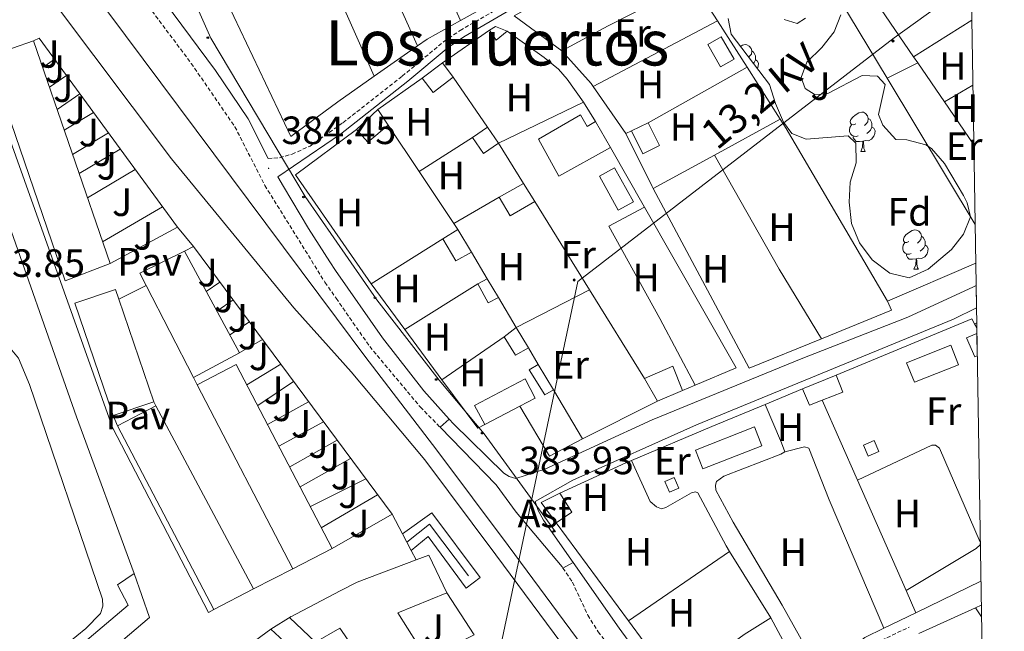
# Model space of a CAD drawing. Units: metres. Extents: x 606966 to 611467, y 4703413 to 4706453.
# Drawn here: x 611053 to 611303, y 4704235 to 4704390 of the extents above; entities that cross this region are included whole.
import ezdxf
from ezdxf.enums import TextEntityAlignment as Align

# ---------------------------------------------------------------- set-up
doc = ezdxf.new("R2010")
doc.units = ezdxf.units.M
doc.header["$MEASUREMENT"] = 0
doc.linetypes.add('TRAZOSX2', pattern=[1.5, 1, -0.5])
for name, color, linetype, lineweight in [('Carátula', 7, 'Continuous', 5), ('Level 15', 1, 'Continuous', 0), ('Level 16', 1, 'Continuous', 0), ('Level 20', 19, 'Continuous', 0), ('Level 21', 19, 'Continuous', 0), ('Level 24', 5, 'Continuous', 0), ('Level 26', 92, 'Continuous', 0), ('Level 32', 19, 'Continuous', 0), ('Level 33', 5, 'Continuous', 0), ('Level 35', 92, 'Continuous', 0), ('Level 36', 19, 'Continuous', 40), ('Level 37', 92, 'Continuous', 0), ('Level 41', 39, 'Continuous', 0), ('Level 44', 19, 'Continuous', 0), ('Level 45', 19, 'Continuous', 0), ('Level 52', 1, 'Continuous', 13), ('Level 54', 13, 'Continuous', 0), ('Level 61', 19, 'Continuous', 0), ('Level 7', 1, 'Continuous', 0)]:
    doc.layers.add(name, color=color, linetype=linetype, lineweight=lineweight)
doc.styles.add('Arial', font='ARIAL.TTF', dxfattribs={"height": 0.2})

# ---------------------------------------------------------------- blocks, each defined once
blk = doc.blocks.new('5PTT')
at = {"layer": 'Carátula', "color": 250, "linetype": 'Continuous', "lineweight": 25}
blk.add_circle((0, 0, 0), 2, dxfattribs=at)
blk = doc.blocks.new('5PELE')
at = {"layer": 'Carátula', "linetype": 'Continuous', "lineweight": 5}
h = blk.add_hatch(color=9, dxfattribs=at)
edge = h.paths.add_edge_path()
edge.add_arc((0, 0), 2.85, 359.999, 719.999)
at = {"layer": 'Carátula', "color": 252, "linetype": 'Continuous', "lineweight": 5}
blk.add_circle((0, 0, 0), 2.85, dxfattribs=at)
blk = doc.blocks.new('5PATER')
at = {"layer": 'Carátula', "linetype": 'Continuous', "lineweight": 5}
h = blk.add_hatch(color=250, dxfattribs=at)
edge = h.paths.add_edge_path()
edge.add_ellipse((0, 0), major_axis=(-1.33, -1.34), ratio=0.999422, start_angle=0, end_angle=360)

msp = doc.modelspace()

# ---------------------------------------------------------------- linework, layer by layer
at = {"layer": 'Level 15', "linetype": 'Continuous', "lineweight": 13}
for points in [[(611172.76, 4704387.62, 385.78), (611174.24, 4704388.48, 385.78), (611177.23, 4704387.3, 385.78)], [(611177.23, 4704387.3, 385.78), (611174.47, 4704385.07, 385.78), (611172.76, 4704387.62, 385.78)], [(611231.46, 4704378.25, 385.57), (611228.21, 4704383.96, 385.57), (611231.61, 4704385.9, 385.57), (611234.86, 4704380.18, 385.57), (611231.46, 4704378.25, 385.57)], [(611046.2, 4704381.12, 393.42), (611056.99, 4704384.83, 390.08)], [(611056.99, 4704384.83, 390.08), (611076.39, 4704328.27, 389.01)], [(611076.39, 4704328.27, 389.01), (611064.99, 4704323.86, 393.65), (611045.43, 4704380.86, 393.65), (611046.2, 4704381.12, 393.42)], [(611160.78, 4704379.27, 386.04), (611155.65, 4704375.39, 386.04)], [(611163.54, 4704375.61, 386.04), (611160.78, 4704379.27, 386.04)], [(611155.65, 4704375.39, 386.04), (611158.41, 4704371.73, 386.04), (611163.54, 4704375.61, 386.04)], [(611139.02, 4704362.31, 386.14), (611144.4, 4704367.39, 386.48)], [(611144.4, 4704367.39, 386.48), (611147.02, 4704363.46, 386.38)], [(611203.48, 4704357.74, 389.2), (611190.4, 4704350.45, 389.33), (611185.2, 4704359.89, 389.33), (611195.9, 4704366.08, 389.33), (611197.6, 4704363.15, 389.33), (611199.66, 4704364.35, 389.2)], [(611139.02, 4704362.31, 386.14), (611141.86, 4704359.14, 386.14), (611147.02, 4704363.46, 386.38)], [(611168.46, 4704360.34, 385.91), (611172.25, 4704362.94, 385.91)], [(611172.25, 4704362.94, 385.91), (611175.04, 4704358.89, 385.91)], [(611199.66, 4704364.35, 389.2), (611203.48, 4704357.74, 389.2)], [(611208.83, 4704361.98, 385.5), (611213.06, 4704364.07, 385.5)], [(611213.06, 4704364.07, 385.5), (611215.94, 4704358.25, 385.5), (611211.71, 4704356.16, 385.5), (611208.83, 4704361.98, 385.5)], [(611175.04, 4704358.89, 385.91), (611171.25, 4704356.28, 385.91), (611168.46, 4704360.34, 385.91)], [(611181.4, 4704348.62, 385.83), (611175.2, 4704345.16, 385.83)], [(611184.25, 4704344.02, 385.26), (611181.4, 4704348.62, 385.28)], [(611175.2, 4704345.16, 385.83), (611178.01, 4704340.44, 385.83), (611184.25, 4704344.02, 385.83)], [(611160.92, 4704334.6, 385.3), (611164.73, 4704336.98, 385.3)], [(611164.73, 4704336.98, 385.74), (611168.16, 4704331.21, 385.71)], [(611168.16, 4704331.21, 385.3), (611164.24, 4704328.99, 385.3), (611160.92, 4704334.6, 385.3)], [(611085.53, 4704322.71, 393.52), (611083.93, 4704325.83, 393.52), (611095.31, 4704331.4, 390.15)], [(611095.31, 4704331.4, 390.15), (611109.26, 4704305.61, 390.15), (611097.55, 4704299.3, 393.52)], [(611097.55, 4704299.3, 393.52), (611085.53, 4704322.71, 393.52)], [(611077.16, 4704289.65, 393.05), (611067.44, 4704318.2, 393.18), (611077.76, 4704321.71, 393.18), (611078.6, 4704319.22, 393.17)], [(611078.6, 4704319.22, 393.17), (611087.48, 4704293.16, 393.05)], [(611176.46, 4704309.71, 385.3), (611179.54, 4704312.06, 385.3)], [(611179.54, 4704312.06, 385.61), (611182.63, 4704306.88, 385.58)], [(611296.53, 4704310.55, 385.32), (611293.85, 4704309.42, 385.32), (611295.97, 4704304.6, 385.32), (611296.62, 4704304.86, 385.32)], [(611182.63, 4704306.88, 385.3), (611179.39, 4704305.03, 385.3), (611176.46, 4704309.71, 385.3)], [(611098.48, 4704297.49, 392.44), (611108.45, 4704302.68, 392.44), (611132.79, 4704255.93, 392.51)], [(611212.1, 4704299.09, 385.64), (611219.33, 4704302.2, 385.64), (611221.8, 4704296.05, 385.64)], [(611215.42, 4704293.34, 385.64), (611212.1, 4704299.09, 385.64)], [(611252.26, 4704296.43, 385.43), (611260.82, 4704299.97, 385.44)], [(611257.23, 4704293.56, 385.32), (611262.5, 4704295.65, 385.32), (611260.82, 4704299.97, 385.32)], [(611132.79, 4704255.93, 392.51), (611122.82, 4704250.74, 392.51), (611098.48, 4704297.49, 392.44)], [(611221.8, 4704296.05, 385.67), (611215.42, 4704293.34, 385.67)], [(611252.26, 4704296.43, 385.32), (611254.03, 4704292.3, 385.32), (611257.23, 4704293.56, 385.32)], [(611087.48, 4704293.16, 393.05), (611077.16, 4704289.65, 393.05)], [(611078.32, 4704287.07, 392.51), (611088.05, 4704292.16, 392.51)], [(611088.05, 4704292.16, 392.51), (611112.82, 4704245.62, 392.51), (611102.76, 4704240.36, 392.51)], [(611102.76, 4704240.36, 392.51), (611078.32, 4704287.07, 392.51)], [(611189.7, 4704262.45, 385.81), (611185.9, 4704267.61, 385.81), (611190.58, 4704269.97, 385.68)], [(611190.58, 4704269.97, 385.68), (611193.7, 4704265.12, 385.68), (611189.7, 4704262.45, 385.81)], [(611148.34, 4704183.35, 387.18), (611138.33, 4704206.82, 388.52), (611135.56, 4704209.88, 388.52), (611132.85, 4704212.88, 388.52), (611111.79, 4704231.46, 389.13), (611117.23, 4704235.4, 391.34), (611132.66, 4704221.16, 397.59), (611135.36, 4704222.9, 396.24), (611141, 4704226.54, 393.42), (611135.16, 4704235.07, 390.67), (611134.73, 4704235.7, 390.47), (611128.53, 4704232.07, 390.47), (611121.98, 4704238.41, 390.47), (611135, 4704245.22, 390.37), (611139.12, 4704247.37, 390.34), (611154.16, 4704252.99, 390.39)], [(611154.16, 4704252.99, 390.39), (611157.32, 4704254.17, 390.4), (611161.9, 4704244.6, 390.54)], [(611065.6, 4704228.48, 389.08), (611080.96, 4704241.52, 387.13), (611078.26, 4704246.63, 386.99), (611082.51, 4704249.55, 387.13)], [(611082.51, 4704249.55, 387.13), (611086.42, 4704238.34, 387.73), (611069.46, 4704223.94, 388), (611065.6, 4704228.48, 389.08)], [(611161.9, 4704244.6, 390.54), (611149.52, 4704239.58, 390.54), (611156.84, 4704227.91, 393.02), (611168.89, 4704234, 392.55)]]:
    msp.add_polyline3d(points, dxfattribs=at)
at = {"layer": 'Level 15', "color": 5, "linetype": 'Continuous', "lineweight": 0}
for points in [[(611205.46, 4704341.86, 383.56), (611200.7, 4704350.47, 383.56), (611204.54, 4704352.59, 383.56), (611209.29, 4704343.98, 383.56), (611205.46, 4704341.86, 383.56)], [(611278.68, 4704303.06, 383.77), (611289.9, 4704307.54, 383.77), (611291.87, 4704302.59, 383.77), (611280.66, 4704298.12, 383.77), (611278.68, 4704303.06, 383.77)], [(611225.07, 4704280.89, 383.84), (611240.04, 4704286.77, 383.84), (611241.91, 4704282.01, 383.84), (611226.94, 4704276.13, 383.84), (611225.07, 4704280.89, 383.84)]]:
    msp.add_polyline3d(points, dxfattribs=at)
at = {"layer": 'Level 15', "color": 1, "linetype": 'Continuous', "lineweight": 0}
for points in [[(611169.8, 4704323.12, 385.3), (611172.2, 4704324.42, 385.3)], [(611175.02, 4704319.67, 385.3), (611172.44, 4704318.34, 385.3), (611169.8, 4704323.12, 385.3)], [(611172.2, 4704324.42, 385.67), (611175.02, 4704319.67, 385.65)], [(611188.98, 4704296.19, 385.04), (611186.78, 4704294.96, 385.04), (611182.84, 4704301.33, 385.04), (611185.13, 4704302.67, 385.04)], [(611185.13, 4704302.67, 385.56), (611188.98, 4704296.19, 385.53)], [(611267.7, 4704282.12, 384.84), (611270.45, 4704283.32, 384.84), (611271.65, 4704280.55, 384.84), (611268.9, 4704279.36, 384.84), (611267.7, 4704282.12, 384.84)], [(611218.48, 4704270.22, 384.98), (611217.32, 4704272.94, 384.98), (611219.68, 4704273.95, 384.98), (611220.84, 4704271.23, 384.98), (611218.48, 4704270.22, 384.98)]]:
    msp.add_polyline3d(points, dxfattribs=at)
at = {"layer": 'Level 15', "color": 19, "linetype": 'Continuous', "lineweight": 0}
for points in [[(611171.61, 4704287.38, 384.83), (611168.94, 4704292.27, 384.83), (611181.82, 4704299.01, 384.83), (611184.38, 4704294.11, 384.83), (611180.43, 4704292.02, 384.83)], [(611171.61, 4704287.38, 384.83), (611180.43, 4704292.02, 384.83)]]:
    msp.add_polyline3d(points, dxfattribs=at)
at = {"layer": 'Level 16', "color": 1, "linetype": 'Continuous', "lineweight": 13, "ltscale": 0.5}
for points in [[(611242.04, 4704427.95, 385.37), (611242.31, 4704427.5, 385.37), (611273.76, 4704375.42, 385.1)], [(611191.1, 4704382.29, 385.57), (611179.01, 4704391.2, 385.71), (611216.59, 4704411.97, 385.24)], [(611224.43, 4704399.69, 385.24), (611230.64, 4704389.97, 385.24)], [(611160.78, 4704379.27, 385.97), (611172.76, 4704387.62, 385.97)], [(611199.11, 4704373.28, 385.42), (611230.64, 4704389.97, 385.24)], [(611230.64, 4704389.97, 385.24), (611238.16, 4704378.17, 385.24)], [(611056.99, 4704384.83, 386.85), (611058.4, 4704385.52, 386.85), (611093.5, 4704337.54, 386.85)], [(611177.23, 4704387.3, 385.78), (611186.63, 4704380.68, 385.78), (611190.26, 4704377.71, 385.78), (611192.52, 4704375.16, 385.78), (611196.65, 4704369.31, 385.7)], [(611062.3, 4704380.19, 386.62), (611059.3, 4704378.1, 386.62)], [(611199.11, 4704373.28, 385.42), (611198.59, 4704374.03, 385.44), (611191.1, 4704382.29, 385.57)], [(611238.16, 4704378.17, 385.24), (611246.61, 4704364.93, 385.24)], [(611065.31, 4704376.08, 386.67), (611061, 4704373.14, 386.67)], [(611144.4, 4704367.39, 385.97), (611155.65, 4704375.39, 385.97)], [(611273.76, 4704375.42, 385.1), (611296.09, 4704338.21, 385.21)], [(611207.36, 4704361.36, 385.1), (611199.11, 4704373.28, 385.42)], [(611068.71, 4704371.42, 386.71), (611062.95, 4704367.45, 386.75)], [(611175.04, 4704358.89, 385.3), (611196.65, 4704369.31, 385.7)], [(611196.65, 4704369.31, 385.7), (611199.66, 4704364.35, 385.7)], [(611072.19, 4704366.67, 386.8), (611064.75, 4704362.21, 386.84)], [(611147.02, 4704363.46, 386.38), (611154.92, 4704351.65, 386.09)], [(611246.61, 4704364.93, 385.24), (611248.12, 4704362.57, 385.24), (611273.86, 4704318.71, 385.1)], [(611076, 4704361.47, 386.84), (611066.87, 4704356.03, 386.88)], [(611142.67, 4704323.15, 385.74), (611123.49, 4704350.87, 386.14), (611139.02, 4704362.31, 386.14)], [(611214.35, 4704347.38, 384.7), (611214.09, 4704347.87, 384.97), (611207.36, 4704361.36, 385.1)], [(611181.4, 4704348.62, 385.28), (611175.04, 4704358.89, 385.3)], [(611203.48, 4704357.74, 385.6), (611212.11, 4704342.61, 385.62)], [(611079, 4704357.37, 387.14), (611068.53, 4704351.19, 387.18)], [(611082.79, 4704352.18, 386.71), (611070.65, 4704344.99, 386.92)], [(611154.92, 4704351.65, 386.09), (611163.74, 4704338.47, 385.77)], [(611047.43, 4704347.4, 387.46), (611067.84, 4704289.34, 387.4), (611082.51, 4704249.55, 387.13)], [(611257.07, 4704309.19, 384.9), (611238.69, 4704301.75, 384.7), (611214.35, 4704347.38, 384.7)], [(611089.75, 4704342.67, 386.75), (611074.47, 4704333.85, 386.79)], [(611198.13, 4704321.62, 385.22), (611184.25, 4704344.02, 385.26)], [(611212.11, 4704342.61, 385.62), (611235.38, 4704301.81, 385.67), (611224.96, 4704297.39, 385.67)], [(611163.74, 4704338.47, 385.77), (611164.73, 4704336.98, 385.74)], [(611093.5, 4704337.54, 386.85), (611076.39, 4704328.27, 386.85)], [(611093.5, 4704337.54, 386.85), (611097.58, 4704332.66, 386.85)], [(611095.31, 4704331.4, 386.85), (611097.58, 4704332.66, 386.85)], [(611097.58, 4704332.66, 386.85), (611148, 4704264.58, 386.52)], [(611168.16, 4704331.21, 385.71), (611172.2, 4704324.42, 385.67)], [(611296.25, 4704328.39, 385.22), (611273.86, 4704318.71, 385.1)], [(611104.31, 4704323.56, 386.58), (611100.84, 4704321.18, 386.58)], [(611151.24, 4704311.56, 385.69), (611142.67, 4704323.15, 385.74)], [(611212.1, 4704299.09, 385.16), (611198.13, 4704321.62, 385.22)], [(611107.66, 4704319.04, 386.32), (611103.54, 4704316.18, 386.32)], [(611175.02, 4704319.67, 385.65), (611179.54, 4704312.06, 385.61)], [(611273.86, 4704318.71, 385.1), (611274.88, 4704316.41, 385.1), (611257.07, 4704309.19, 384.9)], [(611111.79, 4704313.47, 386.32), (611106.78, 4704310.19, 386.32)], [(611260.82, 4704299.97, 385.44), (611295.26, 4704314.22, 385.48), (611295.96, 4704312.95, 385.48)], [(611295.96, 4704312.95, 384.47), (611296.49, 4704313.23, 384.47)], [(611295.96, 4704312.95, 385.48), (611296.51, 4704311.97, 385.48)], [(611160.67, 4704298.79, 385.65), (611151.24, 4704311.56, 385.69)], [(611115.12, 4704308.97, 386.4), (611108.93, 4704305.44, 386.4)], [(611182.63, 4704306.88, 385.58), (611185.13, 4704302.67, 385.56)], [(611119.74, 4704302.73, 386.45), (611111.17, 4704297.45, 386.45)], [(611098.48, 4704297.49, 386.52), (611097.55, 4704299.3, 386.52)], [(611123.01, 4704298.31, 386.4), (611113.89, 4704292.24, 386.4)], [(611169.79, 4704286.45, 385.6), (611160.67, 4704298.79, 385.65)], [(611188.98, 4704296.19, 385.53), (611196.39, 4704283.73, 385.47)], [(611224.96, 4704297.39, 385.67), (611221.8, 4704296.05, 385.67)], [(611242.76, 4704292.5, 385.42), (611252.26, 4704296.43, 385.43)], [(611087.48, 4704293.16, 385.71), (611088.05, 4704292.16, 385.71)], [(611126.8, 4704293.2, 386.53), (611116.42, 4704287.38, 386.53)], [(611257.23, 4704293.56, 385.18), (611266.18, 4704273.26, 385.15)], [(611208.78, 4704278.25, 385.66), (611229.19, 4704286.89, 385.41), (611242.76, 4704292.5, 385.42)], [(611078.32, 4704287.07, 385.71), (611077.16, 4704289.65, 385.71)], [(611130.6, 4704288.07, 386.58), (611119.27, 4704281.89, 386.58)], [(611134.03, 4704283.43, 386.53), (611122.02, 4704276.62, 386.53)], [(611196.39, 4704283.73, 385.47), (611187.99, 4704279.39, 385.47)], [(611137.49, 4704278.77, 385.97), (611124.66, 4704271.55, 385.97)], [(611190.58, 4704269.97, 385.68), (611207.41, 4704277.67, 385.68), (611208.78, 4704278.25, 385.66)], [(611141.33, 4704273.58, 386.06), (611127.27, 4704266.53, 386.1)], [(611266.18, 4704273.26, 385.15), (611278.54, 4704245.22, 385.12)], [(611144.35, 4704269.51, 386.23), (611130.05, 4704261.19, 386.23)], [(611148, 4704264.58, 386.52), (611132.79, 4704255.93, 386.52)], [(611150.65, 4704259.6, 385.03), (611158.07, 4704264.96, 385.03), (611170.4, 4704248.57, 385.03), (611166.82, 4704245.86, 385.03), (611157.2, 4704258.91, 385.03), (611152.88, 4704255.4, 385.03)], [(611151.73, 4704257.55, 385.03), (611157.52, 4704262.04, 385.03), (611167.45, 4704248.99, 385.03)], [(611208.05, 4704237.53, 385.71), (611189.7, 4704262.45, 385.81)], [(611297.54, 4704247.61, 385.2), (611281.03, 4704239.57, 385.2)], [(611278.54, 4704245.22, 385.12), (611281.03, 4704239.57, 385.11)], [(611161.9, 4704244.6, 385.64), (611168.89, 4704234, 386.44)], [(611117.23, 4704235.4, 387.99), (611122.42, 4704238.64, 387.99)], [(611281.03, 4704239.57, 385.2), (611272.93, 4704235.64, 385.2)], [(611220.02, 4704221.27, 385.64), (611208.05, 4704237.53, 385.71)], [(611272.93, 4704235.64, 385.2), (611268.05, 4704233.26, 385.2), (611260.95, 4704227.78, 385.14), (611257.52, 4704222.85, 385.24)]]:
    msp.add_polyline3d(points, dxfattribs=at)
at = {"layer": 'Level 20', "color": 19, "linetype": 'Continuous', "lineweight": 0, "ltscale": 0.5}
for points in [[(611140.67, 4704443.08, 383.87), (611152.43, 4704418.75, 383.73), (611165.43, 4704390.05, 383.64)], [(611116.43, 4704435.71, 383.71), (611129.46, 4704407.42, 383.51), (611143.5, 4704375.87, 383.74)], [(611143.5, 4704375.87, 383.74), (611134.23, 4704369.34, 383.85), (611122.31, 4704360.53, 383.91), (611093.32, 4704421.65, 384.05)], [(611179.5, 4704397.89, 383.75), (611165.43, 4704390.05, 383.64)], [(611165.43, 4704390.05, 383.64), (611156.89, 4704385.3, 383.58), (611154.47, 4704383.59, 383.61)], [(611154.47, 4704383.59, 383.61), (611143.5, 4704375.87, 383.74)], [(611163.54, 4704375.61, 383.82), (611172.25, 4704362.94, 383.82)], [(611246.61, 4704364.93, 383.29), (611229.91, 4704355.85, 383.29)], [(611168.46, 4704360.34, 383.55), (611154.92, 4704351.65, 383.55)], [(611229.91, 4704355.85, 383.29), (611214.35, 4704347.38, 383.29)], [(611175.2, 4704345.16, 383.55), (611163.74, 4704338.47, 383.55)], [(611160.92, 4704334.6, 383.69), (611142.67, 4704323.15, 383.69)], [(611169.8, 4704323.12, 383.76), (611151.24, 4704311.56, 383.96)], [(611198.13, 4704321.62, 383.42), (611179.54, 4704312.06, 383.55)], [(611160.67, 4704298.79, 383.82), (611176.46, 4704309.71, 383.76)], [(611215.42, 4704293.34, 383.15), (611196.39, 4704283.73, 383.08)], [(611180.43, 4704292.02, 383.63), (611187.99, 4704279.39, 383.63)], [(611169.79, 4704286.45, 383.42), (611171.61, 4704287.38, 383.46)]]:
    msp.add_polyline3d(points, dxfattribs=at)
at = {"layer": 'Level 21', "color": 19, "linetype": 'TRAZOSX2', "lineweight": 0}
for points in [[(610958.65, 4704630.6, 385.28), (610959.98, 4704626.62, 385.28), (610963.4, 4704620.7, 385.28), (610977.28, 4704599.42, 385.28), (611011.72, 4704544.64, 385.05), (611025.3, 4704521.12, 384.94), (611031.45, 4704510.03, 384.67), (611039.19, 4704497.98, 384.47), (611045.86, 4704486.06, 384.4), (611048.89, 4704480.55, 384.47), (611050.51, 4704468.76, 384.65), (611053.27, 4704453.5, 384.62), (611055.38, 4704445.94, 384.78), (611058.58, 4704437.96, 384.87), (611064.72, 4704426.91, 384.72), (611082.58, 4704398.41, 384.52), (611097.03, 4704379.14, 384.56), (611108.1, 4704363.03, 384.45), (611115.7, 4704348.14, 384.45), (611130.98, 4704323.53, 384.31), (611133.8, 4704319.47, 384.34), (611142.34, 4704307.2, 384.45), (611155.18, 4704291.85, 384.32), (611160.2, 4704286.71, 384.22)], [(611116.53, 4704355.02, 384.45), (611119.45, 4704355.18, 384.38), (611122.61, 4704356.1, 384.25), (611127.18, 4704358.15, 384.25), (611135.55, 4704364.07, 384.12), (611150.61, 4704375.9, 384.12), (611161.15, 4704384.67, 383.98), (611165.27, 4704387.49, 383.94), (611177.15, 4704394.33, 383.78), (611196.29, 4704404.32, 383.87), (611208.34, 4704411.18, 383.91), (611239.63, 4704430.97, 383.91), (611255.16, 4704441.79, 383.85), (611279.25, 4704457.23, 383.49), (611284.29, 4704460.66, 383.44), (611294.02, 4704468.11, 383.28)], [(611191.41, 4704250.94, 383.73), (611193.82, 4704247.35, 383.73), (611197.72, 4704238.99, 383.66), (611200.36, 4704234.74, 383.61), (611204.28, 4704229.61, 383.52)], [(611236.84, 4704192.33, 382.8), (611239.84, 4704194.08, 382.86), (611243.77, 4704197.13, 382.83), (611247.48, 4704201.17, 382.66), (611249.97, 4704204.67, 382.53), (611256.05, 4704217.41, 382.33), (611258.8, 4704221.58, 382.27), (611262.66, 4704225.87, 382.13), (611266.6, 4704229.45, 382.06), (611270.94, 4704231.95, 382.17), (611279.37, 4704235.95, 382.19)]]:
    msp.add_polyline3d(points, dxfattribs=at)
at = {"layer": 'Level 21', "color": 19, "linetype": 'Continuous', "lineweight": 0}
for points in [[(611294.06, 4704465.63, 383.38), (611293.4, 4704465.12, 383.39), (611280.27, 4704455.69, 383.49), (611256.19, 4704440.25, 383.85), (611238.9, 4704428.26, 383.92), (611217.84, 4704414.79, 383.93), (611201.55, 4704405.11, 383.88), (611178.04, 4704392.71, 383.78), (611166.25, 4704385.92, 383.94), (611162.26, 4704383.19, 383.98), (611152.01, 4704374.59, 384.12), (611134.93, 4704361.12, 384.17), (611119.04, 4704350.28, 384.44), (611120.47, 4704347.85, 384.42), (611126.79, 4704337.17, 384.34), (611132.17, 4704328.74, 384.29), (611133.69, 4704326.55, 384.31), (611145.56, 4704309.44, 384.45), (611156.04, 4704295.95, 384.4), (611162.5, 4704288.79, 384.2)], [(611116.53, 4704355.02, 384.45), (611111.47, 4704365.04, 384.45), (611103.14, 4704377.36, 384.53), (611083.91, 4704403.41, 384.53)], [(611194.03, 4704252.31, 383.65), (611205.69, 4704235.69, 383.53), (611207.99, 4704232.52, 383.48)]]:
    msp.add_polyline3d(points, dxfattribs=at)
at = {"layer": 'Level 21', "color": 19, "linetype": 'Continuous', "lineweight": 13}
for points in [[(611043.94, 4704388.29, 384.6), (611042.6, 4704387.61, 384.63), (611042.06, 4704386.54, 384.63), (611049.82, 4704362.98, 384.83), (611077.02, 4704286.66, 384.56), (611101.4, 4704239.64, 383.69), (611102.76, 4704240.36, 383.69)], [(611078.6, 4704319.22, 384.56), (611085.53, 4704322.71, 384.56)], [(611179.48, 4704273.72, 383.82), (611186.82, 4704276.07, 383.66), (611214.04, 4704288.61, 383.4), (611251.89, 4704304.05, 382.86), (611279.03, 4704314.67, 382.39), (611295.7, 4704322.39, 382.23), (611296.34, 4704322.72, 382.22)], [(611184.36, 4704267.81, 383.8), (611193.96, 4704273.23, 383.53), (611225.34, 4704287.35, 382.99), (611290.56, 4704314.2, 382.31), (611296.43, 4704317, 382.25)], [(611160.2, 4704286.71, 384.22), (611162.5, 4704288.79, 384.2)], [(611162.5, 4704288.79, 384.2), (611163.59, 4704287.58, 384.16), (611176.4, 4704275.02, 383.85), (611177.74, 4704274.23, 383.85), (611179.48, 4704273.72, 383.82)], [(611160.2, 4704286.71, 384.22), (611174.47, 4704272.11, 383.93)], [(611184.36, 4704267.81, 383.8), (611185.11, 4704265.57, 383.8), (611186.48, 4704263.06, 383.73), (611194.03, 4704252.31, 383.65)], [(611179.54, 4704265.09, 383.93), (611191.19, 4704251.27, 383.73), (611191.41, 4704250.94, 383.73)], [(611148, 4704264.58, 384.16), (611150.65, 4704259.6, 384.19), (611151.73, 4704257.55, 384.2)], [(611151.73, 4704257.55, 384.2), (611152.88, 4704255.4, 384.21)], [(611152.88, 4704255.4, 384.21), (611154.16, 4704252.99, 384.22)], [(611112.82, 4704245.62, 384.16), (611122.82, 4704250.74, 384.2)], [(611191.41, 4704250.94, 383.73), (611194.03, 4704252.31, 383.65)]]:
    msp.add_polyline3d(points, dxfattribs=at)
at = {"layer": 'Level 24', "color": 19, "linetype": 'Continuous', "lineweight": 0}
for points in [[(610522.81, 4705210.41, 391.26), (610534.55, 4705184.47, 391.01), (610550.64, 4705148.94, 390.66), (610571.29, 4705106.03, 390.46), (610598.29, 4705054.93, 390.12), (610622.74, 4705012.22, 389.65), (610648.01, 4704970.56, 389.11), (610671.78, 4704936.03, 388.64), (610711.68, 4704880.45, 388.17), (610740.59, 4704842, 387.57), (610745.77, 4704834.77, 387.46), (610790.69, 4704774.4, 386.42), (610892.28, 4704638.63, 385.41), (610950.85, 4704559.65, 385.54), (611133.88, 4704314.44, 384.57), (611141.1, 4704304.77, 384.53), (611159.37, 4704280.89, 384.2), (611177.5, 4704256.62, 384.13), (611210.8, 4704211.71, 383.6), (611231.79, 4704183.23, 383.26), (611260.98, 4704143.87, 382.66), (611291.87, 4704101.87, 382.12), (611295.81, 4704096.69, 382.09), (611300.04, 4704091.14, 382.06)], [(611012.81, 4704460.29, 385.81), (611091.99, 4704354.93, 384.83), (611123.07, 4704317.07, 384.6), (611134.04, 4704304.75, 384.55), (611137.59, 4704300.76, 384.54), (611156.3, 4704278.41, 384.2), (611174.34, 4704254.27, 384.13), (611207.63, 4704209.37, 383.6), (611228.62, 4704180.89, 383.26), (611257.8, 4704141.53, 382.66), (611288.71, 4704099.51, 382.12), (611290.91, 4704096.61, 382.1), (611297.45, 4704088.03, 382.05), (611300.14, 4704084.43, 382.04)]]:
    msp.add_polyline3d(points, dxfattribs=at)
at = {"layer": 'Level 32', "color": 6, "linetype": 'Continuous', "lineweight": 0, "ltscale": 0.5}
msp.add_polyline3d([(611149.19, 4704168.51, 383.16), (611175.76, 4704231.72, 383.87), (611195.2, 4704323.77, 383.41), (611275.56, 4704385.67, 382.37), (611295.11, 4704399.74, 382.04)], dxfattribs=at)
at = {"layer": 'Level 33', "color": 19, "linetype": 'Continuous', "lineweight": 0, "ltscale": 0.5}
msp.add_polyline3d([(611145.43, 4704459.44, 384.04), (611112.7, 4704439.02, 384.09), (611085.15, 4704423.46, 384.43), (611102, 4704385.54, 384.48), (611125.98, 4704345.35, 384.34), (611144.13, 4704319.1, 384.3), (611160.01, 4704298.69, 384.29), (611171.36, 4704285.07, 384), (611189.51, 4704260.12, 383.69)], dxfattribs=at)
at = {"layer": 'Level 35', "color": 92, "linetype": 'Continuous', "lineweight": 0, "ltscale": 0.5}
for points in [[(611284.19, 4704326.83, 390.33), (611279.3, 4704324.64, 390.33), (611274.46, 4704325.83, 390.2), (611269.9, 4704329.2, 390.2), (611266.68, 4704333.54, 390.2), (611264.7, 4704338.43, 390.2), (611264.09, 4704343.86, 390.2), (611264.38, 4704348.95, 390.2), (611265.84, 4704353.89, 390.2), (611265.78, 4704358.91, 390.2), (611263.86, 4704360.7, 390.2), (611253.2, 4704359.91, 389.93), (611249.56, 4704361.36, 389.93), (611247.44, 4704364.25, 389.93), (611245.39, 4704368.93, 389.93), (611243.82, 4704373.81, 390.06), (611234.16, 4704386.56, 390.06), (611233.34, 4704390.55, 390.06)], [(611247.57, 4704390.3, 389.93), (611250.87, 4704389.26, 389.8), (611253, 4704390.63, 389.8)], [(611261.94, 4704391.51, 389.13), (611260.28, 4704387.18, 388.99), (611257.11, 4704383.2, 388.99), (611253.32, 4704379.43, 388.86), (611251.87, 4704375.58, 388.86), (611252.96, 4704372.76, 388.72), (611255.5, 4704371.17, 388.72), (611258.66, 4704371.51, 388.72), (611267.4, 4704376.09, 388.72), (611271.25, 4704375.88, 388.72), (611273.24, 4704373.74, 388.59), (611271.5, 4704366.18, 388.59), (611272.6, 4704363.43, 388.59), (611275.96, 4704359.78, 388.59), (611278.77, 4704359.7, 388.86), (611283.6, 4704358.44, 388.84), (611284.96, 4704357.56, 388.86), (611288.29, 4704353.73, 389.01), (611293.11, 4704345.57, 389.11), (611294.06, 4704343.72, 389.13), (611294.88, 4704340.14, 389.26), (611293.14, 4704335.77, 389.56), (611290.05, 4704331.88, 389.94), (611284.19, 4704326.83, 390.33)]]:
    msp.add_polyline3d(points, dxfattribs=at)
at = {"layer": 'Level 36', "color": 92, "linetype": 'Continuous', "lineweight": 0}
for points in [[(611236.51, 4704383.46), (611236.97, 4704383.76), (611237.72, 4704383.92), (611238.14, 4704383.86), (611238.67, 4704383.55), (611239.2, 4704382.96), (611239.36, 4704382.32), (611239.25, 4704381.47), (611238.82, 4704380.94), (611238.59, 4704380.71)], [(611239.36, 4704382.32), (611239.84, 4704382.01), (611240.15, 4704381.37), (611240.31, 4704381.05), (611240.31, 4704380.47), (611240.31, 4704380.04), (611239.94, 4704379.35), (611239.77, 4704379.16)], [(611240.31, 4704380.04), (611240.76, 4704379.79), (611241.11, 4704379.18), (611241, 4704378.45), (611240.79, 4704377.81)], [(611265.75, 4704363.8), (611265.22, 4704363.53), (611264.69, 4704363.59), (611264.43, 4704363.96), (611264.37, 4704364.38), (611264.53, 4704364.9), (611265.01, 4704365.5), (611265.65, 4704366.03), (611266.55, 4704366.61), (611267.29, 4704366.77), (611267.72, 4704366.72), (611268.25, 4704366.4), (611268.78, 4704365.82), (611268.94, 4704365.18), (611268.83, 4704364.33), (611268.4, 4704363.8), (611267.98, 4704363.37)], [(611268.94, 4704365.18), (611269.41, 4704364.86), (611269.73, 4704364.22), (611269.89, 4704363.9), (611269.89, 4704363.32), (611269.89, 4704362.9), (611269.52, 4704362.21), (611269.1, 4704361.73), (611268.62, 4704361.31)], [(611266.34, 4704360.72), (611265.91, 4704360.56), (611265.33, 4704360.62), (611264.85, 4704360.83), (611264.43, 4704361.25), (611264.21, 4704361.84), (611264.21, 4704362.26), (611264.27, 4704362.84), (611264.69, 4704363.53)], [(611269.89, 4704362.9), (611270.34, 4704362.65), (611270.69, 4704362.03), (611270.58, 4704361.31), (611270.37, 4704360.67), (611269.78, 4704359.93), (611268.99, 4704359.45), (611268.14, 4704359.55), (611267.71, 4704359.42)], [(611267.6, 4704359.42), (611266.71, 4704359.34), (611265.86, 4704359.34), (611265.44, 4704359.77), (611265.12, 4704360.24), (611265.12, 4704360.56)], [(611267.05, 4704356.74), (611267.49, 4704357.9), (611267.6, 4704359.42), (611267.71, 4704359.42), (611267.74, 4704358.84), (611267.78, 4704358.15), (611267.85, 4704357.54), (611267.96, 4704357.14), (611268.18, 4704356.74)], [(611267.05, 4704356.74), (611268.18, 4704356.74)], [(611279.25, 4704333.89), (611278.72, 4704333.63), (611278.19, 4704333.68), (611277.93, 4704334.05), (611277.87, 4704334.47), (611278.03, 4704334.99), (611278.51, 4704335.59), (611279.15, 4704336.12), (611280.05, 4704336.71), (611280.79, 4704336.87), (611281.22, 4704336.81), (611281.75, 4704336.49), (611282.28, 4704335.91), (611282.44, 4704335.27), (611282.33, 4704334.42), (611281.9, 4704333.89), (611281.48, 4704333.47)], [(611282.44, 4704335.27), (611282.91, 4704334.95), (611283.23, 4704334.31), (611283.39, 4704333.99), (611283.39, 4704333.41), (611283.39, 4704332.99), (611283.02, 4704332.3), (611282.6, 4704331.82), (611282.12, 4704331.4)], [(611279.84, 4704330.81), (611279.41, 4704330.65), (611278.83, 4704330.71), (611278.35, 4704330.92), (611277.93, 4704331.35), (611277.71, 4704331.93), (611277.71, 4704332.35), (611277.77, 4704332.93), (611278.19, 4704333.63)], [(611283.39, 4704332.99), (611283.84, 4704332.74), (611284.19, 4704332.13), (611284.08, 4704331.4), (611283.87, 4704330.76), (611283.28, 4704330.02), (611282.49, 4704329.54), (611281.64, 4704329.65), (611281.21, 4704329.51)], [(611281.1, 4704329.51), (611280.21, 4704329.43), (611279.36, 4704329.43), (611278.94, 4704329.86), (611278.62, 4704330.33), (611278.62, 4704330.65)], [(611280.55, 4704326.83), (611280.99, 4704327.99), (611281.1, 4704329.51), (611281.21, 4704329.51), (611281.24, 4704328.93), (611281.28, 4704328.25), (611281.35, 4704327.63), (611281.46, 4704327.23), (611281.68, 4704326.83)], [(611280.55, 4704326.83), (611281.68, 4704326.83)]]:
    msp.add_lwpolyline(points, dxfattribs=at)
for points in [[(611127.91, 4704442.69, 383.39), (611154.47, 4704383.59, 383.32)], [(611224.43, 4704399.69, 383.22), (611202.88, 4704388.68, 383.49), (611191.1, 4704382.29, 383.49)], [(611270.94, 4704394.68, 382.43), (611280.46, 4704380.79, 382.38)], [(611295.26, 4704390.16, 382.04), (611280.46, 4704380.79, 382.04)], [(611280.46, 4704380.79, 382.38), (611281.51, 4704379.27, 382.37)], [(611238.16, 4704378.17, 383.35), (611213.06, 4704364.07, 382.95)], [(611281.51, 4704379.27, 382.37), (611273.76, 4704375.42, 382.37)], [(611281.51, 4704379.27, 382.37), (611288.3, 4704369.34, 382.33)], [(611288.3, 4704369.34, 382.11), (611295.53, 4704373.63, 382.11)], [(611288.3, 4704369.34, 382.33), (611295.77, 4704358.44, 382.29)], [(611208.83, 4704361.98, 382.95), (611207.36, 4704361.36, 382.95)], [(611229.91, 4704355.85, 382.21), (611246.3, 4704326.9, 382.21), (611257.07, 4704309.19, 382.42)], [(611212.11, 4704342.61, 383.16), (611203.02, 4704337.75, 383.16), (611216.03, 4704314.34, 383.29), (611224.96, 4704297.39, 383.29)], [(611031.73, 4704299.86, 383.7), (611045.68, 4704307.41, 383.7), (611047.74, 4704308.11, 383.7), (611049.12, 4704307.99, 383.7), (611050.64, 4704307.31, 383.7), (611053.14, 4704304.29, 383.56), (611055.95, 4704297.55, 383.56), (611074.48, 4704243, 383.56), (611074.57, 4704241.21, 383.56), (611073.96, 4704239.41, 383.7), (611070.26, 4704235.59, 383.7), (611058.81, 4704226.27, 383.56), (611056.82, 4704225.63, 383.7), (611055.37, 4704225.55, 383.7), (611051.85, 4704226.08, 383.7), (611044.65, 4704228.54, 383.7)], [(611247.77, 4704280.48, 382.56), (611246.88, 4704282.75, 382.69), (611242.76, 4704292.5, 382.69)], [(611257.52, 4704222.85, 382.42), (611247.05, 4704241.54, 382.56), (611234.63, 4704262.57, 382.63), (611230.25, 4704270.73, 382.63), (611230.15, 4704271.97, 382.63), (611230.36, 4704272.9, 382.63), (611232.26, 4704274.3, 382.63), (611246.7, 4704279.9, 382.56), (611247.77, 4704280.48, 382.56)], [(611247.77, 4704280.48, 382.56), (611252.72, 4704281.77, 382.56), (611253.86, 4704281.36, 382.56), (611258.98, 4704268.25, 382.42), (611272.93, 4704235.64, 382.29)], [(611266.18, 4704273.26, 382.02), (611285.1, 4704282.15, 382.16), (611286, 4704282.18, 382.16), (611286.99, 4704281.42, 382.16), (611297.38, 4704257.48, 382.16)], [(611233.74, 4704255.15, 382.76), (611232.88, 4704256.55, 382.76), (611225.62, 4704270.01, 382.76), (611225.11, 4704270.28, 382.76), (611224.04, 4704270.01, 382.83), (611217.54, 4704266.32, 382.83), (611216.44, 4704266.01, 382.83), (611215.13, 4704266.46, 382.9), (611213.55, 4704267.8, 382.9), (611208.78, 4704278.25, 382.96)], [(611233.74, 4704255.15, 382.76), (611208.05, 4704237.53, 382.76)], [(611244.2, 4704238.27, 382.76), (611233.74, 4704255.15, 382.76)], [(611297.39, 4704257.16, 382.18), (611297.34, 4704256.79, 382.22), (611296.34, 4704255.9, 382.22), (611278.54, 4704245.22, 382.22)], [(611281.78, 4704234.32, 381.98), (611296.17, 4704240.85, 381.68)], [(611296.17, 4704240.85, 381.68), (611297.64, 4704241.51, 381.65)], [(611296.17, 4704240.85, 381.68), (611297.68, 4704238.57, 381.65)], [(611244.2, 4704238.27, 382.76), (611237.42, 4704234.09, 382.76), (611220.02, 4704221.27, 382.63)], [(611254.29, 4704218.21, 382.9), (611249.82, 4704227.91, 382.76), (611244.2, 4704238.27, 382.76)]]:
    msp.add_polyline3d(points, dxfattribs=at)
at = {"layer": 'Level 52', "color": 1, "linetype": 'Continuous', "lineweight": 13}
for points in [[(611172.76, 4704387.62, 385.78), (611174.24, 4704388.48, 385.78), (611177.23, 4704387.3, 385.78), (611174.47, 4704385.07, 385.78), (611172.76, 4704387.62, 385.78)], [(611231.46, 4704378.25, 385.57), (611228.21, 4704383.96, 385.57), (611231.61, 4704385.9, 385.57), (611234.86, 4704380.18, 385.57), (611231.46, 4704378.25, 385.57)], [(611076.39, 4704328.27, 389.01), (611064.99, 4704323.86, 393.65), (611045.43, 4704380.86, 393.65), (611046.2, 4704381.12, 393.42), (611056.99, 4704384.83, 390.08), (611076.39, 4704328.27, 389.01)], [(611155.65, 4704375.39, 386.04), (611160.78, 4704379.27, 386.04), (611163.54, 4704375.61, 386.04), (611158.41, 4704371.73, 386.04), (611155.65, 4704375.39, 386.04)], [(611139.02, 4704362.31, 386.14), (611144.4, 4704367.39, 386.48), (611147.02, 4704363.46, 386.38), (611141.86, 4704359.14, 386.14), (611139.02, 4704362.31, 386.14)], [(611203.48, 4704357.74, 389.2), (611190.4, 4704350.45, 389.33), (611185.2, 4704359.89, 389.33), (611195.9, 4704366.08, 389.33), (611197.6, 4704363.15, 389.33), (611199.66, 4704364.35, 389.2), (611203.48, 4704357.74, 389.2)], [(611175.04, 4704358.89, 385.91), (611171.25, 4704356.28, 385.91), (611168.46, 4704360.34, 385.91), (611172.25, 4704362.94, 385.91), (611175.04, 4704358.89, 385.91)], [(611208.83, 4704361.98, 385.5), (611213.06, 4704364.07, 385.5), (611215.94, 4704358.25, 385.5), (611211.71, 4704356.16, 385.5), (611208.83, 4704361.98, 385.5)], [(611184.25, 4704344.02, 385.26), (611184.25, 4704344.02, 385.83), (611178.01, 4704340.44, 385.83), (611175.2, 4704345.16, 385.83), (611181.4, 4704348.62, 385.83), (611184.25, 4704344.02, 385.26)], [(611168.16, 4704331.21, 385.71), (611168.16, 4704331.21, 385.3), (611164.24, 4704328.99, 385.3), (611160.92, 4704334.6, 385.3), (611164.73, 4704336.98, 385.3), (611168.16, 4704331.21, 385.71)], [(611097.55, 4704299.3, 393.52), (611085.53, 4704322.71, 393.52), (611083.93, 4704325.83, 393.52), (611095.31, 4704331.4, 390.15), (611109.26, 4704305.61, 390.15), (611097.55, 4704299.3, 393.52)], [(611087.48, 4704293.16, 393.05), (611077.16, 4704289.65, 393.05), (611067.44, 4704318.2, 393.18), (611077.76, 4704321.71, 393.18), (611078.6, 4704319.22, 393.17), (611087.48, 4704293.16, 393.05)], [(611182.63, 4704306.88, 385.58), (611182.63, 4704306.88, 385.3), (611179.39, 4704305.03, 385.3), (611176.46, 4704309.71, 385.3), (611179.54, 4704312.06, 385.3), (611182.63, 4704306.88, 385.58)], [(611296.62, 4704304.86, 385.32), (611295.97, 4704304.6, 385.32), (611293.85, 4704309.42, 385.32), (611296.53, 4704310.55, 385.32), (611296.62, 4704304.86, 385.32)], [(611132.79, 4704255.93, 392.51), (611122.82, 4704250.74, 392.51), (611098.48, 4704297.49, 392.44), (611108.45, 4704302.68, 392.44), (611132.79, 4704255.93, 392.51)], [(611221.8, 4704296.05, 385.64), (611221.8, 4704296.05, 385.67), (611215.42, 4704293.34, 385.67), (611212.1, 4704299.09, 385.64), (611219.33, 4704302.2, 385.64), (611221.8, 4704296.05, 385.64)], [(611257.23, 4704293.56, 385.32), (611254.03, 4704292.3, 385.32), (611252.26, 4704296.43, 385.32), (611260.82, 4704299.97, 385.44), (611262.5, 4704295.65, 385.32), (611257.23, 4704293.56, 385.32)], [(611102.76, 4704240.36, 392.51), (611078.32, 4704287.07, 392.51), (611088.05, 4704292.16, 392.51), (611112.82, 4704245.62, 392.51), (611102.76, 4704240.36, 392.51)], [(611189.7, 4704262.45, 385.81), (611185.9, 4704267.61, 385.81), (611190.58, 4704269.97, 385.68), (611193.7, 4704265.12, 385.68), (611189.7, 4704262.45, 385.81)], [(611065.6, 4704228.48, 389.08), (611080.96, 4704241.52, 387.13), (611078.26, 4704246.63, 386.99), (611082.51, 4704249.55, 387.13), (611086.42, 4704238.34, 387.73), (611069.46, 4704223.94, 388), (611065.6, 4704228.48, 389.08)]]:
    msp.add_polyline3d(points, close=True, dxfattribs=at)
at = {"layer": 'Level 52', "color": 1, "linetype": 'Continuous', "lineweight": 0}
for points in [[(611205.46, 4704341.86, 383.56), (611200.7, 4704350.47, 383.56), (611204.54, 4704352.59, 383.56), (611209.29, 4704343.98, 383.56), (611205.46, 4704341.86, 383.56)], [(611175.02, 4704319.67, 385.65), (611175.02, 4704319.67, 385.3), (611172.44, 4704318.34, 385.3), (611169.8, 4704323.12, 385.3), (611172.2, 4704324.42, 385.3), (611175.02, 4704319.67, 385.65)], [(611278.68, 4704303.06, 383.77), (611289.9, 4704307.54, 383.77), (611291.87, 4704302.59, 383.77), (611280.66, 4704298.12, 383.77), (611278.68, 4704303.06, 383.77)], [(611188.98, 4704296.19, 385.53), (611188.98, 4704296.19, 385.04), (611186.78, 4704294.96, 385.04), (611182.84, 4704301.33, 385.04), (611185.13, 4704302.67, 385.04), (611188.98, 4704296.19, 385.53)], [(611225.07, 4704280.89, 383.84), (611240.04, 4704286.77, 383.84), (611241.91, 4704282.01, 383.84), (611226.94, 4704276.13, 383.84), (611225.07, 4704280.89, 383.84)], [(611267.7, 4704282.12, 384.84), (611270.45, 4704283.32, 384.84), (611271.65, 4704280.55, 384.84), (611268.9, 4704279.36, 384.84), (611267.7, 4704282.12, 384.84)], [(611218.48, 4704270.22, 384.98), (611217.32, 4704272.94, 384.98), (611219.68, 4704273.95, 384.98), (611220.84, 4704271.23, 384.98), (611218.48, 4704270.22, 384.98)]]:
    msp.add_polyline3d(points, close=True, dxfattribs=at)
at = {"layer": 'Level 52', "color": 19, "linetype": 'Continuous', "lineweight": 0}
msp.add_polyline3d([(611180.43, 4704292.02, 384.83), (611171.61, 4704287.38, 384.83), (611168.94, 4704292.27, 384.83), (611181.82, 4704299.01, 384.83), (611184.38, 4704294.11, 384.83), (611180.43, 4704292.02, 384.83)], close=True, dxfattribs=at)
at = {"layer": 'Level 52', "color": 1, "linetype": 'Continuous', "lineweight": 13}
for points in [[(611141, 4704226.54, 393.42), (611135.16, 4704235.07, 390.67), (611134.73, 4704235.7, 390.47), (611128.53, 4704232.07, 390.47), (611121.98, 4704238.41, 390.47), (611135, 4704245.22, 390.37), (611139.12, 4704247.37, 390.34), (611154.16, 4704252.99, 390.39), (611157.32, 4704254.17, 390.4), (611161.9, 4704244.6, 390.54), (611149.52, 4704239.58, 390.54), (611156.84, 4704227.91, 393.02)], [(611111.79, 4704231.46, 389.13), (611117.23, 4704235.4, 391.34), (611132.66, 4704221.16, 397.59)]]:
    msp.add_polyline3d(points, dxfattribs=at)
at = {"layer": 'Level 54', "color": 19, "linetype": 'Continuous', "lineweight": 0}
for points in [[(610950.85, 4704559.65, 385.54), (611133.88, 4704314.44, 384.57), (611141.1, 4704304.77, 384.53), (611159.37, 4704280.89, 384.2), (611177.5, 4704256.62, 384.13), (611210.8, 4704211.71, 383.6)], [(611207.63, 4704209.37, 383.6), (611174.34, 4704254.27, 384.13), (611156.3, 4704278.41, 384.2), (611137.59, 4704300.76, 384.54), (611134.04, 4704304.75, 384.55), (611123.07, 4704317.07, 384.6), (611091.99, 4704354.93, 384.83), (611012.81, 4704460.29, 385.81)]]:
    msp.add_polyline3d(points, dxfattribs=at)
at = {"layer": 'Level 54', "color": 13, "linetype": 'Continuous', "lineweight": 0}
msp.add_polyline3d([(611184.36, 4704267.81, 383.8), (611185.11, 4704265.57, 383.8), (611186.48, 4704263.06, 383.73), (611194.03, 4704252.31, 383.65), (611191.41, 4704250.94, 383.73), (611191.19, 4704251.27, 383.73), (611179.54, 4704265.09, 383.93), (611177, 4704268.6, 383.93), (611174.47, 4704272.11, 383.93), (611160.2, 4704286.71, 384.22), (611162.5, 4704288.79, 384.2), (611163.59, 4704287.58, 384.16), (611176.4, 4704275.02, 383.85), (611177.74, 4704274.23, 383.85), (611179.48, 4704273.72, 383.82), (611186.82, 4704276.07, 383.66), (611214.04, 4704288.61, 383.4), (611251.89, 4704304.05, 382.86), (611279.03, 4704314.67, 382.39), (611295.7, 4704322.39, 382.23), (611296.34, 4704322.72, 382.22), (611296.43, 4704317, 382.25), (611290.56, 4704314.2, 382.31), (611225.34, 4704287.35, 382.99), (611193.96, 4704273.23, 383.53), (611184.36, 4704267.81, 383.8)], close=True, dxfattribs=at)
at = {"layer": 'Level 61', "color": 19, "linetype": 'Continuous', "lineweight": 0}
msp.add_lwpolyline([(611303.49, 4703874.78), (607878.67, 4703820.95), (607842.9, 4706134.19), (611266.56, 4706188.03), (611303.49, 4703874.78)], close=True, dxfattribs=at)

# ---------------------------------------------------------------- block references
at = {"layer": 'Level 32', "color": 252, "linetype": 'Continuous', "lineweight": 0, "xscale": 0.09999983015004542, "yscale": 0.09999983015004542}
for p in [(611275.2, 4704384.8, 382.37), (611194.26, 4704324.09, 383.42)]:
    msp.add_blockref('5PELE', p, dxfattribs=at)
at = {"layer": 'Level 33', "color": 19, "linetype": 'Continuous', "lineweight": 30, "xscale": 0.09999983015004542, "yscale": 0.09999983015004542}
for p in [(611101.22, 4704385.67, 384.48), (611125.52, 4704345.17, 384.35), (611143.67, 4704319.57, 384.3), (611159.22, 4704298.83, 384.31), (611170.9, 4704285.2, 384.01), (611189.04, 4704260.24, 383.7)]:
    msp.add_blockref('5PTT', p, dxfattribs=at)
at = {"layer": 'Level 7', "color": 19, "linetype": 'Continuous', "lineweight": 0, "xscale": 0.09999983015004542, "yscale": 0.09999983015004542}
for p in [(611116.66, 4704352.47, 384.45), (611177, 4704268.6, 383.93)]:
    msp.add_blockref('5PATER', p, dxfattribs=at)

# ---------------------------------------------------------------- texts
at = {"layer": 'Level 26', "color": 92, "linetype": 'Continuous', "lineweight": 0, "style": 'Arial'}
for p in [(611061.01, 4704381.54, 384.88), (611062.41, 4704377.71, 384.82), (611064.52, 4704372.86, 384.86), (611256.81, 4704373.37, 382.67), (611067.62, 4704367.24, 384.91), (611071.02, 4704361.57, 384.86), (611074.5, 4704356.6, 384.82), (611075.59, 4704353.12, 384.79), (611079.47, 4704343.87, 384.73), (611084.83, 4704335.34, 384.68), (611101.18, 4704326, 384.62), (611105.36, 4704319.43, 384.58), (611108.85, 4704314.5, 384.58), (611111.46, 4704310, 384.59), (611114.22, 4704304.71, 384.57), (611117.9, 4704296.11, 384.55), (611120.19, 4704291.77, 384.47), (611124.92, 4704287.58, 384.38), (611129.31, 4704282.44, 384.28), (611132.26, 4704279.05, 384.26), (611135.01, 4704274.42, 384.21), (611136.9, 4704269.69, 384.16), (611139.71, 4704262.3, 384.09), (611158.62, 4704235.66, 383.92)]:
    msp.add_text('J', height=7, dxfattribs=at).set_placement(p, align=Align.MIDDLE_CENTER)
at = {"layer": 'Level 26', "color": 19, "linetype": 'Continuous', "lineweight": 0, "style": 'Arial'}
for s, p in [('Pav', (611086.43, 4704328.75, 384.62)), ('Pav', (611083.43, 4704289.7, 384.57)), ('Asf', (611186.57, 4704264.78, 383.85))]:
    msp.add_text(s, height=7, dxfattribs=at).set_placement(p, align=Align.MIDDLE_CENTER)
at = {"layer": 'Level 37', "color": 92, "linetype": 'Continuous', "lineweight": 0, "style": 'Arial'}
for s, p in [('Er', (611209.06, 4704386.87, 383.46)), ('H', (611290.42, 4704378.49, 382.06)), ('H', (611213.65, 4704373.8, 383.18)), ('H', (611180.33, 4704370.48, 383.78)), ('H', (611293.4, 4704367.74, 382.09)), ('H', (611154.81, 4704364.29, 384.06)), ('H', (611222.04, 4704362.98, 382.76)), ('Er', (611293.29, 4704358.11, 382.25)), ('H', (611163.06, 4704350.66, 383.88)), ('Fd', (611279.4, 4704341.42, 382.28)), ('H', (611137.21, 4704341.25, 384.25)), ('H', (611247.03, 4704337.52, 382.23)), ('Fr', (611195.29, 4704330.54, 383.42)), ('H', (611178.29, 4704327.49, 383.69)), ('H', (611230.2, 4704326.94, 382.76)), ('H', (611212.52, 4704324.72, 383.24)), ('H', (611151.8, 4704321.93, 384.16)), ('H', (611159.53, 4704309.64, 384.22)), ('Er', (611193.34, 4704302.57, 383.72)), ('H', (611168.52, 4704300.61, 384.08)), ('Fr', (611288.1, 4704290.77, 381.82)), ('H', (611249.17, 4704286.7, 382.68)), ('Er', (611219.19, 4704278.15, 383.09)), ('H', (611199.66, 4704268.89, 383.39)), ('H', (611278.88, 4704264.8, 382.11)), ('H', (611210.59, 4704255.04, 382.97)), ('H', (611249.91, 4704254.97, 382.52)), ('H', (611221.51, 4704239.58, 382.76))]:
    msp.add_text(s, height=7, dxfattribs=at).set_placement(p, align=Align.MIDDLE_CENTER)
at = {"layer": 'Level 41', "color": 19, "linetype": 'Continuous', "lineweight": 0, "style": 'Arial'}
for s, p in [('384.45', (611119.92, 4704356.46, 384.45)), ('383.85', (611040.89, 4704322.72, 383.85)), ('383.93', (611180.26, 4704272.58, 383.93))]:
    msp.add_text(s, height=7, dxfattribs=at).set_placement(p, align=Align.BOTTOM_LEFT)
at = {"layer": 'Level 44', "color": 19, "linetype": 'Continuous', "lineweight": 0, "style": 'Arial'}
msp.add_text('13,2 KV', height=7.5, rotation=39.7887, dxfattribs=at).set_placement((611245.34, 4704366.18, 382.26), align=Align.BOTTOM_CENTER)
at = {"layer": 'Level 45', "color": 19, "linetype": 'Continuous', "lineweight": 0, "style": 'Arial'}
msp.add_text('Los Huertos', height=11.5, dxfattribs=at).set_placement((611174.73, 4704384.37, 384.21), align=Align.MIDDLE_CENTER)

doc.saveas('drawing.dxf')
